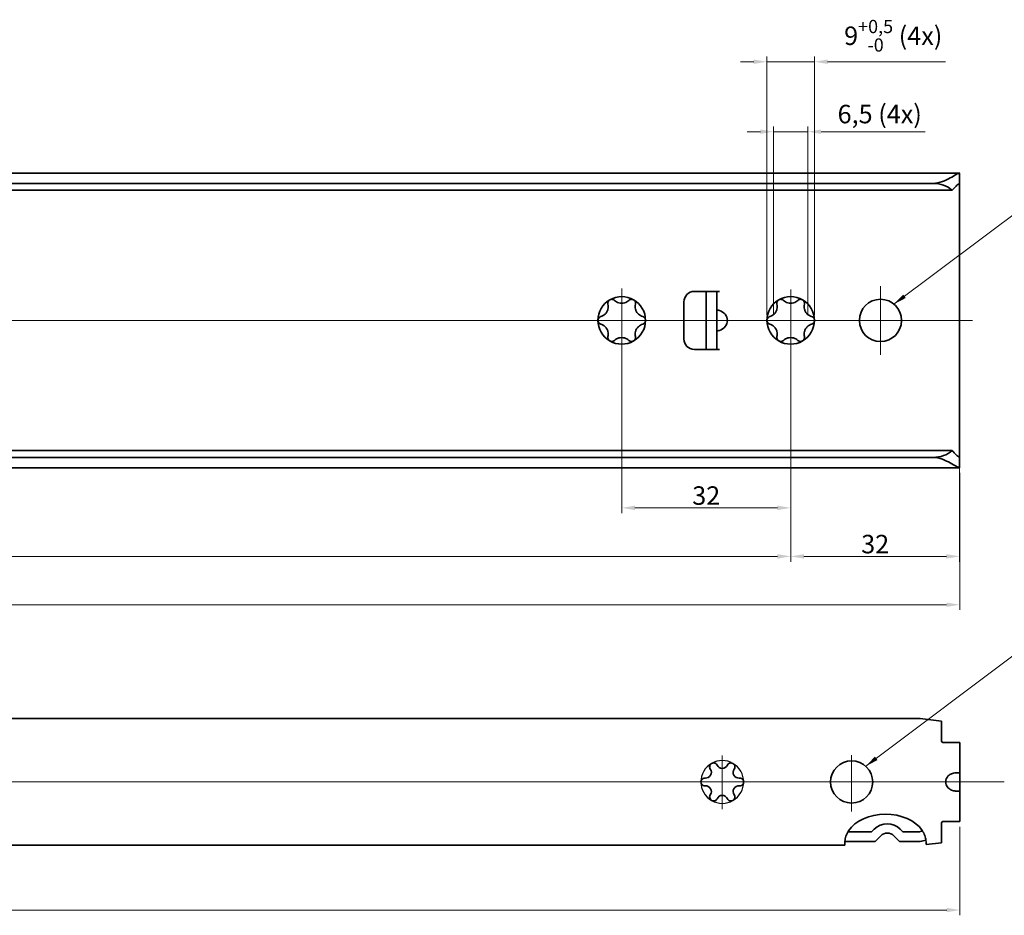
# Model space of a CAD drawing. Units: millimetres. Extents: x 0 to 841, y 0 to 594.
# Drawn here: x 468 to 654, y 173 to 342 of the extents above; entities that cross this region are included whole.
import ezdxf

# ---------------------------------------------------------------- set-up
doc = ezdxf.new("R2010")
doc.units = ezdxf.units.MM
for name, color, linetype, lineweight in [('Centerline', 242, 'Continuous', 20), ('Dimension', 7, 'Continuous', 20), ('Hidden', 7, 'Continuous', 25), ('Symbol', 7, 'Continuous', 20), ('Visible', 7, 'Continuous', 35)]:
    doc.layers.add(name, color=color, linetype=linetype, lineweight=lineweight)
doc.styles.add('Dimensions', font='arial.ttf')
doc.dimstyles.new('Dimension style', dxfattribs={"dimtxt": 3.5, "dimasz": 2.5, "dimexe": 1, "dimexo": 1, "dimgap": 0.5, "dimtad": 1, "dimdec": 3, "dimrnd": 1e-08, "dimtxsty": 'Dimensions', "dimcen": 0.09, "dimdle": 10, "dimclrd": 172, "dimclre": 172, "dimclrt": 7, "dimaunit": 1, "dimadec": 0, "dimazin": 2, "dimtfac": 0.714286, "dimtdec": 3, "dimtmove": 0, "dimatfit": 3, "dimfxl": 0, "dimtolj": 1, "dimlwd": -1, "dimlwe": -1, "dimarcsym": 0})
doc.dimstyles.new('Dimension style$7', dxfattribs={"dimtxt": 3.5, "dimasz": 2.5, "dimexe": 1, "dimexo": 1, "dimgap": 0.5, "dimtad": 1, "dimdec": 3, "dimrnd": 1e-08, "dimtxsty": 'Dimensions', "dimcen": 0.09, "dimdle": 10, "dimclrd": 256, "dimclre": 172, "dimclrt": 7, "dimaunit": 1, "dimadec": 0, "dimazin": 2, "dimtfac": 0.714286, "dimtdec": 3, "dimtmove": 0, "dimatfit": 3, "dimfxl": 0, "dimtolj": 1, "dimlwd": -1, "dimlwe": -1, "dimarcsym": 0})

# ---------------------------------------------------------------- blocks, each defined once
blk = doc.blocks.new('*D6')
at = {"layer": 'Defpoints', "color": 0}
for p in [(96.05, 257.51), (646.05, 257.55), (646.05, 231.55)]:
    blk.add_point(p, dxfattribs=at)
at = {"layer": 'Dimension', "color": 172}
for p, q in [((96.05, 256.51), (96.05, 230.55)), ((646.05, 256.55), (646.05, 230.55)), ((98.55, 231.55), (643.55, 231.55))]:
    blk.add_line(p, q, dxfattribs=at)
for points in [[(98.55, 231.96), (98.55, 231.13), (96.05, 231.55)], [(643.55, 231.96), (643.55, 231.13), (646.05, 231.55)]]:
    blk.add_solid(points, dxfattribs=at)
at = {"layer": 'Dimension', "color": 7, "insert": (371.05, 235.62), "char_height": 3.5, "attachment_point": 2, "style": 'Dimensions'}
blk.add_mtext('\\A1;550', dxfattribs=at)
blk = doc.blocks.new('*D12')
at = {"layer": 'Defpoints', "color": 0}
for p in [(646.08, 190.48), (102.08, 188.73), (646.08, 173.73)]:
    blk.add_point(p, dxfattribs=at)
at = {"layer": 'Dimension', "color": 172}
for p, q in [((646.08, 189.48), (646.08, 172.73)), ((102.08, 187.73), (102.08, 172.73)), ((104.58, 173.73), (643.58, 173.73))]:
    blk.add_line(p, q, dxfattribs=at)
for points in [[(104.58, 174.15), (104.58, 173.31), (102.08, 173.73)], [(643.58, 174.15), (643.58, 173.31), (646.08, 173.73)]]:
    blk.add_solid(points, dxfattribs=at)
at = {"layer": 'Dimension', "color": 7, "insert": (374.08, 177.79), "char_height": 3.5, "attachment_point": 2, "style": 'Dimensions'}
blk.add_mtext('\\A1;544', dxfattribs=at)
blk = doc.blocks.new('*D16')
at = {"layer": 'Defpoints', "color": 0}
for p in [(617.29, 321.13), (610.79, 285.39), (617.29, 285.39)]:
    blk.add_point(p, dxfattribs=at)
at = {"layer": 'Dimension', "color": 172}
for p, q in [((608.29, 321.13), (605.79, 321.13)), ((610.79, 286.39), (610.79, 322.13)), ((610.79, 321.13), (617.29, 321.13)), ((617.29, 286.39), (617.29, 322.13)), ((619.79, 321.13), (639.51, 321.13))]:
    blk.add_line(p, q, dxfattribs=at)
for points in [[(608.29, 321.55), (608.29, 320.71), (610.79, 321.13)], [(619.79, 321.55), (619.79, 320.71), (617.29, 321.13)]]:
    blk.add_solid(points, dxfattribs=at)
at = {"layer": 'Dimension', "color": 7, "insert": (630.9, 326.22), "char_height": 3.5, "attachment_point": 2, "style": 'Dimensions'}
blk.add_mtext('\\A1;6,5 (4x)', dxfattribs=at)
blk = doc.blocks.new('*D17')
at = {"layer": 'Defpoints', "color": 0}
for p in [(618.54, 334.38), (609.54, 285.39), (618.54, 285.39)]:
    blk.add_point(p, dxfattribs=at)
at = {"layer": 'Dimension', "color": 172}
for p, q in [((607.04, 334.38), (604.54, 334.38)), ((609.54, 286.39), (609.54, 335.38)), ((609.54, 334.38), (618.54, 334.38)), ((618.54, 286.39), (618.54, 335.38)), ((621.04, 334.38), (643.39, 334.38))]:
    blk.add_line(p, q, dxfattribs=at)
for points in [[(607.04, 334.79), (607.04, 333.96), (609.54, 334.38)], [(621.04, 334.79), (621.04, 333.96), (618.54, 334.38)]]:
    blk.add_solid(points, dxfattribs=at)
at = {"layer": 'Dimension', "color": 7, "insert": (633.46, 342.3), "char_height": 3.5, "attachment_point": 2, "style": 'Dimensions'}
blk.add_mtext('\\A1;9{\\H2.500000;\\S+0,5^ -0;} (4x)', dxfattribs=at)
blk = doc.blocks.new('*D18')
at = {"layer": 'Defpoints', "color": 0}
for p in [(614.04, 285.39), (646.04, 264.97), (646.04, 240.7)]:
    blk.add_point(p, dxfattribs=at)
at = {"layer": 'Dimension', "color": 172}
for p, q in [((614.04, 284.39), (614.04, 239.7)), ((646.04, 263.97), (646.04, 239.7)), ((616.54, 240.7), (643.54, 240.7))]:
    blk.add_line(p, q, dxfattribs=at)
for points in [[(616.54, 241.12), (616.54, 240.28), (614.04, 240.7)], [(643.54, 241.12), (643.54, 240.28), (646.04, 240.7)]]:
    blk.add_solid(points, dxfattribs=at)
at = {"layer": 'Dimension', "color": 7, "insert": (630.04, 244.78), "char_height": 3.5, "attachment_point": 2, "style": 'Dimensions'}
blk.add_mtext('\\A1;32', dxfattribs=at)
blk = doc.blocks.new('*D19')
at = {"layer": 'Defpoints', "color": 0}
for p in [(582.04, 285.39), (614.04, 285.39), (582.04, 249.89)]:
    blk.add_point(p, dxfattribs=at)
at = {"layer": 'Dimension', "color": 172}
for p, q in [((582.04, 284.39), (582.04, 248.89)), ((614.04, 284.39), (614.04, 248.89)), ((611.54, 249.89), (584.54, 249.89))]:
    blk.add_line(p, q, dxfattribs=at)
for points in [[(584.54, 250.31), (584.54, 249.47), (582.04, 249.89)], [(611.54, 250.31), (611.54, 249.47), (614.04, 249.89)]]:
    blk.add_solid(points, dxfattribs=at)
at = {"layer": 'Dimension', "color": 7, "insert": (598.04, 253.97), "char_height": 3.5, "attachment_point": 2, "style": 'Dimensions'}
blk.add_mtext('\\A1;32', dxfattribs=at)
blk = doc.blocks.new('*D20')
at = {"layer": 'Defpoints', "color": 0}
for p in [(294.04, 285.39), (614.04, 285.39), (294.04, 240.7)]:
    blk.add_point(p, dxfattribs=at)
at = {"layer": 'Dimension', "color": 172}
for p, q in [((294.04, 284.39), (294.04, 239.7)), ((614.04, 284.39), (614.04, 239.7)), ((611.54, 240.7), (296.54, 240.7))]:
    blk.add_line(p, q, dxfattribs=at)
for points in [[(296.54, 241.12), (296.54, 240.28), (294.04, 240.7)], [(611.54, 241.12), (611.54, 240.28), (614.04, 240.7)]]:
    blk.add_solid(points, dxfattribs=at)
at = {"layer": 'Dimension', "color": 7, "insert": (454.04, 244.78), "char_height": 3.5, "attachment_point": 2, "style": 'Dimensions'}
blk.add_mtext('\\A1;320', dxfattribs=at)

msp = doc.modelspace()

# ---------------------------------------------------------------- linework, layer by layer
at = {"layer": 'Centerline', "linetype": 'Continuous'}
for p, q in [((582.0408, 291.4124), (582.0408, 279.5317)), ((614.0408, 291.2337), (614.0408, 279.085)), ((631.0408, 291.8902), (631.0408, 278.8902)), ((648.4764, 285.3902), (89.1187, 285.3902)), ((585.0408, 285.3902), (579.0408, 285.3902)), ((617.0408, 285.3902), (611.0408, 285.3902)), ((637.5408, 285.3902), (624.5408, 285.3902)), ((601.0769, 202.9884), (601.0769, 192.847)), ((625.5769, 203.0628), (625.5769, 192.4026)), ((654.4841, 197.9846), (91.7388, 197.9846)), ((604.0769, 197.9846), (598.0769, 197.9846)), ((628.5769, 197.9846), (622.5769, 197.9846))]:
    msp.add_line(p, q, dxfattribs=at)
at = {"layer": 'Hidden'}
for p, q in [((642.5769, 205.7346), (642.5769, 205.7846)), ((642.5769, 190.2346), (642.5769, 190.1846))]:
    msp.add_line(p, q, dxfattribs=at)
for start, end in [(120, 180), (60, 120), (0, 60), (180, 240), (300, 0), (240, 300)]:
    msp.add_arc((601.0769, 197.9846), 4.05, start, end, dxfattribs=at)
at = {"layer": 'Visible'}
for p, q in [((645.9764, 313.2902), (96.1052, 313.2902)), ((646.0408, 311.1975), (646.0408, 313.2317)), ((644.6301, 310.0402), (97.4515, 310.0402)), ((641.0408, 311.3412), (101.0408, 311.3412)), ((646.0408, 310.9623), (646.0408, 311.1975)), ((646.0408, 307.6207), (646.0408, 310.9623)), ((646.0408, 305.8081), (646.0408, 307.6207)), ((646.0408, 264.9723), (646.0408, 305.8081)), ((595.8082, 290.8902), (600.5408, 290.8902)), ((598.0408, 288.8897), (598.0408, 290.8897)), ((600.0408, 290.8897), (598.0408, 290.8897)), ((600.0408, 290.8897), (600.0408, 288.8897)), ((600.5408, 290.8897), (600.0408, 290.8897)), ((600.5408, 290.8902), (600.5408, 290.8897)), ((593.8082, 281.8902), (593.8082, 288.8902)), ((598.0408, 281.8907), (598.0408, 288.8897)), ((600.0408, 281.8907), (600.0408, 288.8897)), ((598.0408, 279.8907), (598.0408, 281.8907)), ((600.0408, 281.8907), (600.0408, 279.8907)), ((600.5408, 279.8902), (595.8082, 279.8902)), ((598.0408, 279.8907), (600.0408, 279.8907)), ((600.0408, 279.8907), (600.5408, 279.8907)), ((600.5408, 279.8907), (600.5408, 279.8902)), ((646.0408, 263.1597), (646.0408, 264.9723)), ((646.0408, 259.8181), (646.0408, 263.1597)), ((644.6301, 260.7402), (97.4515, 260.7402)), ((641.0408, 259.4391), (101.0408, 259.4391)), ((646.0408, 259.5828), (646.0408, 259.8181)), ((646.0408, 257.5487), (646.0408, 259.5828)), ((645.9764, 257.4902), (96.1052, 257.4902)), ((629.2771, 209.9846), (102.0769, 209.9846)), ((635.3768, 209.9846), (629.2771, 209.9846)), ((638.5769, 209.9846), (635.3768, 209.9846)), ((642.5769, 209.4846), (638.5769, 209.9846)), ((642.5769, 209.4846), (642.5769, 206.7346)), ((642.5769, 206.7346), (642.5769, 205.7846)), ((643.8269, 205.4846), (642.8769, 205.4846)), ((643.8269, 205.4846), (646.0769, 205.4846)), ((646.0769, 199.6951), (646.0769, 205.4846)), ((646.0769, 199.6951), (646.0769, 196.274)), ((646.0769, 190.4846), (646.0769, 196.274)), ((642.8769, 190.4846), (643.8269, 190.4846)), ((646.0769, 190.4846), (643.8269, 190.4846)), ((624.8843, 188.5533), (629.3709, 188.5533)), ((629.3709, 188.5533), (629.8521, 189.0345)), ((634.8018, 189.0345), (635.283, 188.5533)), ((635.283, 188.5533), (638.5769, 188.5533)), ((638.5769, 188.5533), (638.5769, 188.5805)), ((642.5769, 189.2346), (642.5769, 190.1846)), ((642.5769, 189.2346), (642.5769, 186.4846)), ((626.0769, 186.7154), (624.2998, 186.7154)), ((626.0769, 186.7338), (626.0769, 186.7154)), ((630.0263, 186.7338), (626.0769, 186.7338)), ((631.0895, 187.797), (630.0263, 186.7338)), ((634.6276, 186.7338), (633.5644, 187.797)), ((638.5769, 186.7338), (634.6276, 186.7338)), ((639.6718, 186.1215), (642.5769, 186.4846)), ((624.3239, 185.9846), (102.0769, 185.9846))]:
    msp.add_line(p, q, dxfattribs=at)
for centre in [(631.0408, 285.3902), (625.5769, 197.9846)]:
    msp.add_circle(centre, 4, dxfattribs=at)
for centre, radius, start, end in [((582.0408, 285.3902), 4.5, 120, 180), ((582.0408, 285.3902), 4.5, 60, 120), ((582.0408, 285.3902), 4.5, 0, 60), ((595.8082, 288.8902), 2, 90, 180), ((614.0408, 285.3902), 4.5, 120, 180), ((614.0408, 285.3902), 4.5, 60, 120), ((614.0408, 285.3902), 4.5, 0, 60), ((582.0408, 285.3902), 4.5, 180, 240), ((582.0408, 285.3902), 4.5, 300, 0), ((614.0408, 285.3902), 4.5, 180, 240), ((614.0408, 285.3902), 4.5, 300, 0), ((595.8082, 281.8902), 2, 180, 270), ((582.0408, 285.3902), 4.5, 240, 300), ((614.0408, 285.3902), 4.5, 240, 300), ((642.8769, 205.7846), 0.3, 180, 270), ((599.4269, 200.8425), 0.75, 24.668748, 215.331252), ((602.7269, 200.8425), 0.75, 324.668748, 155.331252), ((597.9456, 199.7924), 1.0657, 264.668748, 35.331252), ((601.0769, 201.6003), 1.0657, 204.668748, 335.331252), ((604.2082, 199.7924), 1.0657, 144.668748, 275.331252), ((597.7769, 197.9846), 0.75, 84.668748, 275.331252), ((604.3769, 197.9846), 0.75, 264.668748, 95.331252), ((597.9456, 196.1767), 1.0657, 324.668748, 95.331252), ((604.2082, 196.1767), 1.0657, 84.668748, 215.331252), ((599.4269, 195.1267), 0.75, 144.668748, 335.331252), ((601.0769, 194.3689), 1.0657, 24.668748, 155.331252), ((602.7269, 195.1267), 0.75, 204.668748, 35.331252), ((642.8769, 190.1846), 0.3, 90, 180), ((632.3269, 186.5596), 3.5, 45, 135), ((632.3269, 186.5596), 1.75, 45, 135)]:
    msp.add_arc(centre, radius, start, end, dxfattribs=at)
for centre, major_axis, ratio, start_param, end_param in [((641.0408, 307.0588), (-5, 0), 0.85649407, 3.9116693, 4.71238898), ((599.7931, 285.3902), (2.2477, 0), 0.88981746, 5.05148731, 7.5148833), ((641.0408, 263.7216), (5, 0), 0.85649407, 4.71238898, 5.51310866), ((645.365, 197.9846), (-1.9566, 0), 0.89442719, 5.61691861, 6.94945201), ((631.9902, 186.4748), (-7.6981, 0), 0.70201097, 3.58257839, 5.85176657)]:
    msp.add_ellipse(centre, major_axis=major_axis, ratio=ratio, start_param=start_param, end_param=end_param, dxfattribs=at)
for points, knots in [([(641.0408, 311.3412), (641.6297, 311.3412), (642.2312, 311.477), (643.3325, 311.8856), (643.8358, 312.1482), (644.6623, 312.6059), (645.0517, 312.8406), (645.6531, 313.1803), (645.8644, 313.2829), (646.0146, 313.2932), (646.0408, 313.2747), (646.0408, 313.2317)], [1.655645309, 1.655645309, 1.655645309, 1.655645309, 1.832333677, 1.832333677, 2.009022044, 2.009022044, 2.183712325, 2.183712325, 2.358402606, 2.358402606, 2.444010042, 2.444010042, 2.444010042, 2.444010042]), ([(646.0408, 311.1975), (646.0408, 311.2604), (646.0186, 311.2902), (645.8974, 311.2902), (645.7385, 311.1837), (645.3098, 310.8004), (645.0413, 310.5247), (644.7326, 310.1644), (644.6816, 310.1035), (644.6301, 310.0402)], [0.458943486, 0.458943486, 0.458943486, 0.458943486, 0.538097379, 0.538097379, 0.686119495, 0.686119495, 0.834141611, 0.834141611, 0.862673663, 0.862673663, 0.862673663, 0.862673663]), ([(579.4364, 288.463), (579.4138, 288.5573), (579.4093, 288.6587), (579.4409, 288.8531), (579.4781, 288.9576), (579.5714, 289.0986), (579.6086, 289.1432), (579.6931, 289.2229), (579.7403, 289.2582), (579.7908, 289.2873)], [0.048482914, 0.048482914, 0.048482914, 0.048482914, 0.085035505, 0.085035505, 0.119979978, 0.119979978, 0.137452214, 0.137452214, 0.15492445, 0.15492445, 0.15492445, 0.15492445]), ([(579.7908, 289.2873), (579.8412, 289.3164), (579.8954, 289.3397), (580.0067, 289.373), (580.0639, 289.383), (580.2326, 289.3933), (580.3417, 289.3732), (580.5259, 289.3033), (580.6115, 289.2487), (580.6818, 289.182)], [0.15492445, 0.15492445, 0.15492445, 0.15492445, 0.172396687, 0.172396687, 0.189868923, 0.189868923, 0.224813396, 0.224813396, 0.261365986, 0.261365986, 0.261365986, 0.261365986]), ([(580.6818, 289.182), (580.7942, 289.0754), (580.9208, 288.9808), (581.1845, 288.8295), (581.338, 288.7611), (581.6759, 288.6663), (581.8611, 288.6402), (582.2205, 288.6402), (582.4057, 288.6663), (582.7435, 288.7611), (582.8971, 288.8295), (583.1607, 288.9808), (583.2873, 289.0754), (583.3997, 289.182)], [0.109731625, 0.109731625, 0.109731625, 0.109731625, 0.167837077, 0.167837077, 0.221744022, 0.221744022, 0.275650968, 0.275650968, 0.329557913, 0.329557913, 0.383464859, 0.383464859, 0.441570311, 0.441570311, 0.441570311, 0.441570311]), ([(583.3997, 289.182), (583.4701, 289.2487), (583.5557, 289.3033), (583.7398, 289.3732), (583.8489, 289.3933), (584.0177, 289.383), (584.0749, 289.373), (584.1862, 289.3397), (584.2403, 289.3164), (584.2908, 289.2873)], [0.048482914, 0.048482914, 0.048482914, 0.048482914, 0.085035505, 0.085035505, 0.119979978, 0.119979978, 0.137452214, 0.137452214, 0.15492445, 0.15492445, 0.15492445, 0.15492445]), ([(584.2908, 289.2873), (584.3412, 289.2582), (584.3885, 289.2229), (584.473, 289.1432), (584.5102, 289.0986), (584.6035, 288.9576), (584.6406, 288.8531), (584.6722, 288.6587), (584.6677, 288.5573), (584.6451, 288.463)], [0.15492445, 0.15492445, 0.15492445, 0.15492445, 0.172396687, 0.172396687, 0.189868923, 0.189868923, 0.224813396, 0.224813396, 0.261365986, 0.261365986, 0.261365986, 0.261365986]), ([(611.4364, 288.463), (611.4138, 288.5573), (611.4093, 288.6587), (611.4409, 288.8531), (611.4781, 288.9576), (611.5714, 289.0986), (611.6086, 289.1432), (611.6931, 289.2229), (611.7403, 289.2582), (611.7908, 289.2873)], [0.048482914, 0.048482914, 0.048482914, 0.048482914, 0.085035505, 0.085035505, 0.119979978, 0.119979978, 0.137452214, 0.137452214, 0.15492445, 0.15492445, 0.15492445, 0.15492445]), ([(611.7908, 289.2873), (611.8412, 289.3164), (611.8954, 289.3397), (612.0067, 289.373), (612.0639, 289.383), (612.2326, 289.3933), (612.3417, 289.3732), (612.5259, 289.3033), (612.6115, 289.2487), (612.6818, 289.182)], [0.15492445, 0.15492445, 0.15492445, 0.15492445, 0.172396687, 0.172396687, 0.189868923, 0.189868923, 0.224813396, 0.224813396, 0.261365986, 0.261365986, 0.261365986, 0.261365986]), ([(612.6818, 289.182), (612.7942, 289.0754), (612.9208, 288.9808), (613.1845, 288.8295), (613.338, 288.7611), (613.6759, 288.6663), (613.8611, 288.6402), (614.2205, 288.6402), (614.4057, 288.6663), (614.7435, 288.7611), (614.8971, 288.8295), (615.1607, 288.9808), (615.2873, 289.0754), (615.3997, 289.182)], [0.109731625, 0.109731625, 0.109731625, 0.109731625, 0.167837077, 0.167837077, 0.221744022, 0.221744022, 0.275650968, 0.275650968, 0.329557913, 0.329557913, 0.383464859, 0.383464859, 0.441570311, 0.441570311, 0.441570311, 0.441570311]), ([(615.3997, 289.182), (615.4701, 289.2487), (615.5557, 289.3033), (615.7398, 289.3732), (615.8489, 289.3933), (616.0177, 289.383), (616.0749, 289.373), (616.1862, 289.3397), (616.2403, 289.3164), (616.2908, 289.2873)], [0.048482914, 0.048482914, 0.048482914, 0.048482914, 0.085035505, 0.085035505, 0.119979978, 0.119979978, 0.137452214, 0.137452214, 0.15492445, 0.15492445, 0.15492445, 0.15492445]), ([(616.2908, 289.2873), (616.3412, 289.2582), (616.3885, 289.2229), (616.473, 289.1432), (616.5102, 289.0986), (616.6035, 288.9576), (616.6406, 288.8531), (616.6722, 288.6587), (616.6677, 288.5573), (616.6451, 288.463)], [0.15492445, 0.15492445, 0.15492445, 0.15492445, 0.172396687, 0.172396687, 0.189868923, 0.189868923, 0.224813396, 0.224813396, 0.261365986, 0.261365986, 0.261365986, 0.261365986]), ([(578.0775, 286.1092), (578.226, 286.1533), (578.3713, 286.2156), (578.6341, 286.3683), (578.7701, 286.467), (579.0212, 286.7122), (579.1363, 286.8596), (579.316, 287.1708), (579.386, 287.3442), (579.4728, 287.6843), (579.4904, 287.8514), (579.4912, 288.1554), (579.4725, 288.3124), (579.4364, 288.463)], [0.109731625, 0.109731625, 0.109731625, 0.109731625, 0.167837077, 0.167837077, 0.221744022, 0.221744022, 0.275650968, 0.275650968, 0.329557913, 0.329557913, 0.383464859, 0.383464859, 0.441570311, 0.441570311, 0.441570311, 0.441570311]), ([(584.6451, 288.463), (584.609, 288.3124), (584.5904, 288.1554), (584.5911, 287.8514), (584.6087, 287.6843), (584.6955, 287.3442), (584.7655, 287.1708), (584.9452, 286.8596), (585.0604, 286.7122), (585.3115, 286.467), (585.4474, 286.3683), (585.7103, 286.2156), (585.8556, 286.1533), (586.0041, 286.1092)], [0.109731625, 0.109731625, 0.109731625, 0.109731625, 0.167837077, 0.167837077, 0.221744022, 0.221744022, 0.275650968, 0.275650968, 0.329557913, 0.329557913, 0.383464859, 0.383464859, 0.441570311, 0.441570311, 0.441570311, 0.441570311]), ([(600.0408, 287.3392), (600.0408, 287.3407), (600.0414, 287.342), (600.0481, 287.3487), (600.0674, 287.3511), (600.1247, 287.3511), (600.1668, 287.3487), (600.2687, 287.3373), (600.3285, 287.3282), (600.4359, 287.3059), (600.4885, 287.2927), (600.5408, 287.2763)], [0.138932295, 0.138932295, 0.138932295, 0.138932295, 0.1429148352, 0.1429148352, 0.1616425046, 0.1616425046, 0.1806048937, 0.1806048937, 0.1995672827, 0.1995672827, 0.2151019106, 0.2151019106, 0.2151019106, 0.2151019106]), ([(610.0775, 286.1092), (610.226, 286.1533), (610.3713, 286.2156), (610.6341, 286.3683), (610.7701, 286.467), (611.0212, 286.7122), (611.1363, 286.8596), (611.316, 287.1708), (611.386, 287.3442), (611.4728, 287.6843), (611.4904, 287.8514), (611.4912, 288.1554), (611.4725, 288.3124), (611.4364, 288.463)], [0.109731625, 0.109731625, 0.109731625, 0.109731625, 0.167837077, 0.167837077, 0.221744022, 0.221744022, 0.275650968, 0.275650968, 0.329557913, 0.329557913, 0.383464859, 0.383464859, 0.441570311, 0.441570311, 0.441570311, 0.441570311]), ([(616.6451, 288.463), (616.609, 288.3124), (616.5904, 288.1554), (616.5911, 287.8514), (616.6087, 287.6843), (616.6955, 287.3442), (616.7655, 287.1708), (616.9452, 286.8596), (617.0604, 286.7122), (617.3115, 286.467), (617.4474, 286.3683), (617.7103, 286.2156), (617.8556, 286.1533), (618.0041, 286.1092)], [0.109731625, 0.109731625, 0.109731625, 0.109731625, 0.167837077, 0.167837077, 0.221744022, 0.221744022, 0.275650968, 0.275650968, 0.329557913, 0.329557913, 0.383464859, 0.383464859, 0.441570311, 0.441570311, 0.441570311, 0.441570311]), ([(577.5408, 285.3902), (577.5408, 285.4484), (577.5477, 285.507), (577.5745, 285.62), (577.5945, 285.6745), (577.67, 285.8258), (577.7419, 285.9102), (577.8944, 286.0348), (577.9845, 286.0816), (578.0775, 286.1092)], [0.15492445, 0.15492445, 0.15492445, 0.15492445, 0.172396687, 0.172396687, 0.189868923, 0.189868923, 0.224813396, 0.224813396, 0.261365986, 0.261365986, 0.261365986, 0.261365986]), ([(578.0775, 284.6712), (577.9845, 284.6987), (577.8944, 284.7456), (577.7419, 284.8701), (577.67, 284.9545), (577.5945, 285.1059), (577.5745, 285.1603), (577.5477, 285.2734), (577.5408, 285.3319), (577.5408, 285.3902)], [0.048482914, 0.048482914, 0.048482914, 0.048482914, 0.085035505, 0.085035505, 0.119979978, 0.119979978, 0.137452214, 0.137452214, 0.15492445, 0.15492445, 0.15492445, 0.15492445]), ([(586.0041, 286.1092), (586.097, 286.0816), (586.1871, 286.0348), (586.3397, 285.9102), (586.4116, 285.8258), (586.4871, 285.6745), (586.507, 285.62), (586.5339, 285.507), (586.5408, 285.4484), (586.5408, 285.3902)], [0.048482914, 0.048482914, 0.048482914, 0.048482914, 0.085035505, 0.085035505, 0.119979978, 0.119979978, 0.137452214, 0.137452214, 0.15492445, 0.15492445, 0.15492445, 0.15492445]), ([(586.5408, 285.3902), (586.5408, 285.3319), (586.5339, 285.2734), (586.507, 285.1603), (586.4871, 285.1059), (586.4116, 284.9545), (586.3397, 284.8701), (586.1871, 284.7456), (586.097, 284.6987), (586.0041, 284.6712)], [0.15492445, 0.15492445, 0.15492445, 0.15492445, 0.172396687, 0.172396687, 0.189868923, 0.189868923, 0.224813396, 0.224813396, 0.261365986, 0.261365986, 0.261365986, 0.261365986]), ([(609.5408, 285.3902), (609.5408, 285.4484), (609.5477, 285.507), (609.5745, 285.62), (609.5945, 285.6745), (609.67, 285.8258), (609.7419, 285.9102), (609.8944, 286.0348), (609.9845, 286.0816), (610.0775, 286.1092)], [0.15492445, 0.15492445, 0.15492445, 0.15492445, 0.172396687, 0.172396687, 0.189868923, 0.189868923, 0.224813396, 0.224813396, 0.261365986, 0.261365986, 0.261365986, 0.261365986]), ([(610.0775, 284.6712), (609.9845, 284.6987), (609.8944, 284.7456), (609.7419, 284.8701), (609.67, 284.9545), (609.5945, 285.1059), (609.5745, 285.1603), (609.5477, 285.2734), (609.5408, 285.3319), (609.5408, 285.3902)], [0.048482914, 0.048482914, 0.048482914, 0.048482914, 0.085035505, 0.085035505, 0.119979978, 0.119979978, 0.137452214, 0.137452214, 0.15492445, 0.15492445, 0.15492445, 0.15492445]), ([(618.0041, 286.1092), (618.097, 286.0816), (618.1871, 286.0348), (618.3397, 285.9102), (618.4116, 285.8258), (618.4871, 285.6745), (618.507, 285.62), (618.5339, 285.507), (618.5408, 285.4484), (618.5408, 285.3902)], [0.048482914, 0.048482914, 0.048482914, 0.048482914, 0.085035505, 0.085035505, 0.119979978, 0.119979978, 0.137452214, 0.137452214, 0.15492445, 0.15492445, 0.15492445, 0.15492445]), ([(618.5408, 285.3902), (618.5408, 285.3319), (618.5339, 285.2734), (618.507, 285.1603), (618.4871, 285.1059), (618.4116, 284.9545), (618.3397, 284.8701), (618.1871, 284.7456), (618.097, 284.6987), (618.0041, 284.6712)], [0.15492445, 0.15492445, 0.15492445, 0.15492445, 0.172396687, 0.172396687, 0.189868923, 0.189868923, 0.224813396, 0.224813396, 0.261365986, 0.261365986, 0.261365986, 0.261365986]), ([(579.4364, 282.3174), (579.4725, 282.468), (579.4912, 282.625), (579.4904, 282.929), (579.4728, 283.0961), (579.386, 283.4361), (579.316, 283.6096), (579.1363, 283.9208), (579.0212, 284.0681), (578.7701, 284.3133), (578.6341, 284.4121), (578.3713, 284.5648), (578.226, 284.6271), (578.0775, 284.6712)], [0.109731625, 0.109731625, 0.109731625, 0.109731625, 0.167837077, 0.167837077, 0.221744022, 0.221744022, 0.275650968, 0.275650968, 0.329557913, 0.329557913, 0.383464859, 0.383464859, 0.441570311, 0.441570311, 0.441570311, 0.441570311]), ([(586.0041, 284.6712), (585.8556, 284.6271), (585.7103, 284.5648), (585.4474, 284.4121), (585.3115, 284.3133), (585.0604, 284.0681), (584.9452, 283.9208), (584.7655, 283.6096), (584.6955, 283.4361), (584.6087, 283.0961), (584.5911, 282.929), (584.5904, 282.625), (584.609, 282.468), (584.6451, 282.3174)], [0.109731625, 0.109731625, 0.109731625, 0.109731625, 0.167837077, 0.167837077, 0.221744022, 0.221744022, 0.275650968, 0.275650968, 0.329557913, 0.329557913, 0.383464859, 0.383464859, 0.441570311, 0.441570311, 0.441570311, 0.441570311]), ([(600.5408, 283.5041), (600.4885, 283.4877), (600.4359, 283.4745), (600.3285, 283.4521), (600.2687, 283.443), (600.1668, 283.4317), (600.1247, 283.4293), (600.0674, 283.4293), (600.0481, 283.4316), (600.0414, 283.4383), (600.0408, 283.4397), (600.0408, 283.4411)], [0.1082286608, 0.1082286608, 0.1082286608, 0.1082286608, 0.1237632887, 0.1237632887, 0.1427256777, 0.1427256777, 0.1616880668, 0.1616880668, 0.1804157362, 0.1804157362, 0.1843982764, 0.1843982764, 0.1843982764, 0.1843982764]), ([(611.4364, 282.3174), (611.4725, 282.468), (611.4912, 282.625), (611.4904, 282.929), (611.4728, 283.0961), (611.386, 283.4361), (611.316, 283.6096), (611.1363, 283.9208), (611.0212, 284.0681), (610.7701, 284.3133), (610.6341, 284.4121), (610.3713, 284.5648), (610.226, 284.6271), (610.0775, 284.6712)], [0.109731625, 0.109731625, 0.109731625, 0.109731625, 0.167837077, 0.167837077, 0.221744022, 0.221744022, 0.275650968, 0.275650968, 0.329557913, 0.329557913, 0.383464859, 0.383464859, 0.441570311, 0.441570311, 0.441570311, 0.441570311]), ([(618.0041, 284.6712), (617.8556, 284.6271), (617.7103, 284.5648), (617.4474, 284.4121), (617.3115, 284.3133), (617.0604, 284.0681), (616.9452, 283.9208), (616.7655, 283.6096), (616.6955, 283.4361), (616.6087, 283.0961), (616.5911, 282.929), (616.5904, 282.625), (616.609, 282.468), (616.6451, 282.3174)], [0.109731625, 0.109731625, 0.109731625, 0.109731625, 0.167837077, 0.167837077, 0.221744022, 0.221744022, 0.275650968, 0.275650968, 0.329557913, 0.329557913, 0.383464859, 0.383464859, 0.441570311, 0.441570311, 0.441570311, 0.441570311]), ([(579.7908, 281.4931), (579.7403, 281.5222), (579.6931, 281.5574), (579.6086, 281.6372), (579.5714, 281.6817), (579.4781, 281.8228), (579.4409, 281.9273), (579.4093, 282.1217), (579.4138, 282.2231), (579.4364, 282.3174)], [0.15492445, 0.15492445, 0.15492445, 0.15492445, 0.172396687, 0.172396687, 0.189868923, 0.189868923, 0.224813396, 0.224813396, 0.261365986, 0.261365986, 0.261365986, 0.261365986]), ([(580.6818, 281.5983), (580.6115, 281.5316), (580.5259, 281.477), (580.3417, 281.4072), (580.2326, 281.3871), (580.0639, 281.3974), (580.0067, 281.4074), (579.8954, 281.4406), (579.8412, 281.464), (579.7908, 281.4931)], [0.048482914, 0.048482914, 0.048482914, 0.048482914, 0.085035505, 0.085035505, 0.119979978, 0.119979978, 0.137452214, 0.137452214, 0.15492445, 0.15492445, 0.15492445, 0.15492445]), ([(583.3997, 281.5983), (583.2873, 281.7049), (583.1607, 281.7996), (582.8971, 281.9509), (582.7435, 282.0193), (582.4057, 282.1141), (582.2205, 282.1402), (581.8611, 282.1402), (581.6759, 282.1141), (581.338, 282.0193), (581.1845, 281.9509), (580.9208, 281.7996), (580.7942, 281.7049), (580.6818, 281.5983)], [0.109731625, 0.109731625, 0.109731625, 0.109731625, 0.167837077, 0.167837077, 0.221744022, 0.221744022, 0.275650968, 0.275650968, 0.329557913, 0.329557913, 0.383464859, 0.383464859, 0.441570311, 0.441570311, 0.441570311, 0.441570311]), ([(584.2908, 281.4931), (584.2403, 281.464), (584.1862, 281.4406), (584.0749, 281.4074), (584.0177, 281.3974), (583.8489, 281.3871), (583.7398, 281.4072), (583.5557, 281.477), (583.4701, 281.5316), (583.3997, 281.5983)], [0.15492445, 0.15492445, 0.15492445, 0.15492445, 0.172396687, 0.172396687, 0.189868923, 0.189868923, 0.224813396, 0.224813396, 0.261365986, 0.261365986, 0.261365986, 0.261365986]), ([(584.6451, 282.3174), (584.6677, 282.2231), (584.6722, 282.1217), (584.6406, 281.9273), (584.6035, 281.8228), (584.5102, 281.6817), (584.473, 281.6372), (584.3885, 281.5574), (584.3412, 281.5222), (584.2908, 281.4931)], [0.048482914, 0.048482914, 0.048482914, 0.048482914, 0.085035505, 0.085035505, 0.119979978, 0.119979978, 0.137452214, 0.137452214, 0.15492445, 0.15492445, 0.15492445, 0.15492445]), ([(611.7908, 281.4931), (611.7403, 281.5222), (611.6931, 281.5574), (611.6086, 281.6372), (611.5714, 281.6817), (611.4781, 281.8228), (611.4409, 281.9273), (611.4093, 282.1217), (611.4138, 282.2231), (611.4364, 282.3174)], [0.15492445, 0.15492445, 0.15492445, 0.15492445, 0.172396687, 0.172396687, 0.189868923, 0.189868923, 0.224813396, 0.224813396, 0.261365986, 0.261365986, 0.261365986, 0.261365986]), ([(612.6818, 281.5983), (612.6115, 281.5316), (612.5259, 281.477), (612.3417, 281.4072), (612.2326, 281.3871), (612.0639, 281.3974), (612.0067, 281.4074), (611.8954, 281.4406), (611.8412, 281.464), (611.7908, 281.4931)], [0.048482914, 0.048482914, 0.048482914, 0.048482914, 0.085035505, 0.085035505, 0.119979978, 0.119979978, 0.137452214, 0.137452214, 0.15492445, 0.15492445, 0.15492445, 0.15492445]), ([(615.3997, 281.5983), (615.2873, 281.7049), (615.1607, 281.7996), (614.8971, 281.9509), (614.7435, 282.0193), (614.4057, 282.1141), (614.2205, 282.1402), (613.8611, 282.1402), (613.6759, 282.1141), (613.338, 282.0193), (613.1845, 281.9509), (612.9208, 281.7996), (612.7942, 281.7049), (612.6818, 281.5983)], [0.109731625, 0.109731625, 0.109731625, 0.109731625, 0.167837077, 0.167837077, 0.221744022, 0.221744022, 0.275650968, 0.275650968, 0.329557913, 0.329557913, 0.383464859, 0.383464859, 0.441570311, 0.441570311, 0.441570311, 0.441570311]), ([(616.2908, 281.4931), (616.2403, 281.464), (616.1862, 281.4406), (616.0749, 281.4074), (616.0177, 281.3974), (615.8489, 281.3871), (615.7398, 281.4072), (615.5557, 281.477), (615.4701, 281.5316), (615.3997, 281.5983)], [0.15492445, 0.15492445, 0.15492445, 0.15492445, 0.172396687, 0.172396687, 0.189868923, 0.189868923, 0.224813396, 0.224813396, 0.261365986, 0.261365986, 0.261365986, 0.261365986]), ([(616.6451, 282.3174), (616.6677, 282.2231), (616.6722, 282.1217), (616.6406, 281.9273), (616.6035, 281.8228), (616.5102, 281.6817), (616.473, 281.6372), (616.3885, 281.5574), (616.3412, 281.5222), (616.2908, 281.4931)], [0.048482914, 0.048482914, 0.048482914, 0.048482914, 0.085035505, 0.085035505, 0.119979978, 0.119979978, 0.137452214, 0.137452214, 0.15492445, 0.15492445, 0.15492445, 0.15492445]), ([(646.0408, 257.5487), (646.0408, 257.5057), (646.0146, 257.4872), (645.8644, 257.4975), (645.6531, 257.6001), (645.0517, 257.9398), (644.6623, 258.1745), (643.8358, 258.6322), (643.3325, 258.8948), (642.2312, 259.3034), (641.6297, 259.4391), (641.0408, 259.4391)], [4.178571193, 4.178571193, 4.178571193, 4.178571193, 4.264178629, 4.264178629, 4.43886891, 4.43886891, 4.613559191, 4.613559191, 4.790247558, 4.790247558, 4.966935926, 4.966935926, 4.966935926, 4.966935926]), ([(644.6301, 260.7402), (644.6816, 260.6768), (644.7326, 260.6159), (645.0413, 260.2557), (645.3098, 259.9799), (645.7385, 259.5966), (645.8974, 259.4902), (646.0186, 259.4902), (646.0408, 259.52), (646.0408, 259.5828)], [1.390418308, 1.390418308, 1.390418308, 1.390418308, 1.41895036, 1.41895036, 1.566972476, 1.566972476, 1.714994592, 1.714994592, 1.794148485, 1.794148485, 1.794148485, 1.794148485]), ([(643.8269, 199.0662), (643.8464, 199.0883), (643.8663, 199.1097), (644.054, 199.301), (644.2967, 199.4506), (644.7715, 199.6377), (645.0459, 199.6841), (645.5143, 199.7282), (645.7083, 199.7296), (645.8394, 199.7296), (645.9705, 199.7296), (646.0551, 199.7282), (646.0756, 199.703), (646.0769, 199.6994), (646.0769, 199.6951)], [-0.256369647, -0.256369647, -0.256369647, -0.256369647, -0.247677375, -0.247677375, -0.175941742, -0.175941742, -0.087970871, -0.087970871, 0, 0, 0, 0.087970871, 0.087970871, 0.100608686, 0.100608686, 0.100608686, 0.100608686]), ([(646.0769, 196.274), (646.0769, 196.2698), (646.0756, 196.2662), (646.0551, 196.2409), (645.9705, 196.2396), (645.7083, 196.2396), (645.5143, 196.2409), (645.0459, 196.285), (644.7715, 196.3315), (644.2967, 196.5186), (644.054, 196.6682), (643.8663, 196.8595), (643.8464, 196.8809), (643.8269, 196.903)], [0.637929146, 0.637929146, 0.637929146, 0.637929146, 0.650566961, 0.650566961, 0.738537832, 0.738537832, 0.826508704, 0.826508704, 0.914479575, 0.914479575, 0.986215207, 0.986215207, 0.99490748, 0.99490748, 0.99490748, 0.99490748]), ([(624.3239, 185.9846), (624.3239, 185.9846), (624.3127, 186.0548), (624.2919, 186.3394), (624.2849, 186.5538), (624.3286, 187.0616), (624.3869, 187.3903), (624.6199, 188.074), (624.7962, 188.4277), (624.9975, 188.7346)], [1.006515133, 1.006515133, 1.006515133, 1.006515133, 1.111056918, 1.111056918, 1.215598703, 1.215598703, 1.325686032, 1.325686032, 1.435773361, 1.435773361, 1.435773361, 1.435773361]), ([(638.9518, 188.7815), (639.1485, 188.4889), (639.323, 188.1535), (639.562, 187.5055), (639.6281, 187.1938), (639.6898, 186.6978), (639.691, 186.4817), (639.6806, 186.1934), (639.6718, 186.1215), (639.6718, 186.1215)], [-0.421594109, -0.421594109, -0.421594109, -0.421594109, -0.315834904, -0.315834904, -0.210075699, -0.210075699, -0.10503785, -0.10503785, 0, 0, 0, 0])]:
    msp.add_open_spline(points, degree=3, knots=knots, dxfattribs=at)
for points in [[(638.5769, 188.5805), (638.7201, 188.6197), (638.8634, 188.6589), (639.0068, 188.6979)], [(639.6585, 186.9497), (639.2962, 186.8838), (638.9337, 186.8108), (638.5769, 186.7338)]]:
    msp.add_open_spline(points, degree=3, dxfattribs=at)

# ---------------------------------------------------------------- dimensions: what is measured, and where the dimension line sits
at = {"layer": 'Dimension', "color": 172}
for base, p1, p2, override, picture, middle in [((618.5408, 334.3769), (609.5408, 285.3902), (618.5408, 285.3902), {"dimgap": 0.5, "dimdec": 3, "dimtol": 1, "dimlim": 0, "dimtp": 0.5, "dimtm": 1e-09, "dimtdec": 3, "dimtofl": 1, "dimatfit": 1}, '*D17', (633.4639, 334.3769)), ((617.2908, 321.1294), (610.7908, 285.3902), (617.2908, 285.3902), {"dimdec": 3, "dimtp": 0, "dimtm": 0, "dimtdec": 3, "dimtofl": 1, "dimatfit": 1}, '*D16', (630.8986, 321.1294))]:
    dim = msp.add_linear_dim(base=base, p1=p1, p2=p2, angle=180, text='<> (4x)', dimstyle='Dimension style', override=override, dxfattribs=at)
    dim.commit()
    dim.dimension.update_dxf_attribs({"geometry": picture, "text_midpoint": middle, "dimtype": 160})
for base, p1, p2, override, picture, middle in [((294.0408, 240.6998), (614.0408, 285.3902), (294.0408, 285.3902), {"dimdec": 3, "dimtp": 0, "dimtm": 0, "dimtdec": 3, "dimtofl": 0, "dimatfit": 1}, '*D20', (454.0408, 240.6998)), ((582.0408, 249.8888), (614.0408, 285.3902), (582.0408, 285.3902), {"dimdec": 3, "dimtp": 0, "dimtm": 0, "dimtdec": 3, "dimtofl": 0, "dimatfit": 1}, '*D19', (598.0408, 249.8888)), ((646.0464, 231.546), (96.0532, 257.5086), (646.0464, 257.546), {"dimdec": 1, "dimtp": 0, "dimtm": 0, "dimtdec": 3, "dimtofl": 0, "dimatfit": 1}, '*D6', (371.0498, 231.546)), ((646.0769, 173.7296), (102.0769, 188.7346), (646.0769, 190.4846), {"dimdec": 3, "dimtp": 0, "dimtm": 0, "dimtdec": 3, "dimtofl": 0, "dimatfit": 1}, '*D12', (374.0769, 173.7296))]:
    dim = msp.add_linear_dim(base=base, p1=p1, p2=p2, angle=180, dimstyle='Dimension style', override=override, dxfattribs=at)
    dim.commit()
    dim.dimension.update_dxf_attribs({"geometry": picture, "text_midpoint": middle, "dimtype": 160})
dim = msp.add_linear_dim(base=(646.0408, 240.6998), p1=(614.0408, 285.3902), p2=(646.0408, 264.9723), dimstyle='Dimension style', override={"dimdec": 3, "dimtp": 0, "dimtm": 0, "dimtdec": 3, "dimtofl": 0, "dimatfit": 1}, dxfattribs=at)
dim.commit()
dim.dimension.update_dxf_attribs({"geometry": '*D18', "text_midpoint": (630.0408, 240.6998), "dimtype": 160})

# ---------------------------------------------------------------- leaders
at = {"layer": 'Symbol', "annotation_type": 0, "has_hookline": 1, "hookline_direction": 0, "text_width": 77.4894}
for points in [[(633.5942, 288.4692), (676.971, 321.0112), (679.471, 321.0112)], [(628.2461, 200.9637), (671.623, 233.5057), (674.123, 233.5057)]]:
    msp.add_leader(points, dimstyle='Dimension style$7', override={"dimgap": 0, "dimtad": 1}, dxfattribs=at)

doc.saveas('drawing.dxf')
